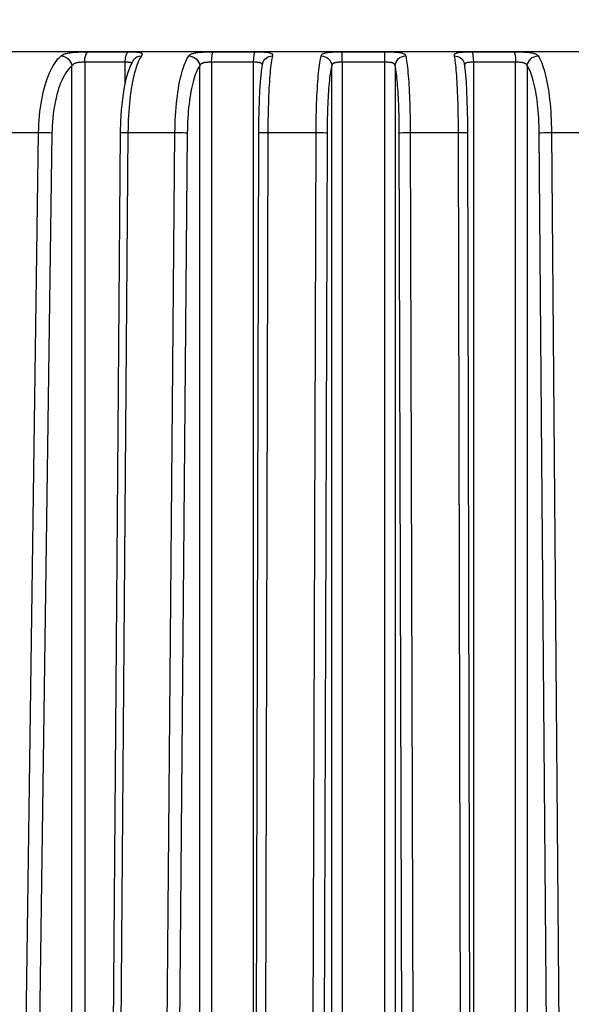
# Model space of a CAD drawing. Units: millimetres. Extents: x -286352 to 2028999, y -341462 to 154410.
# Drawn here: x -88235 to -88103, y -314362 to -314127 of the extents above; entities that cross this region are included whole.
import ezdxf

# ---------------------------------------------------------------- set-up
doc = ezdxf.new("R2010")
doc.units = ezdxf.units.MM
doc.header["$LTSCALE"] = 10
doc.layers.add('Надписи', color=7, linetype='Continuous', lineweight=15)
doc.styles.add('Чертежный', font='isocpeur.ttf')

msp = doc.modelspace()

# ---------------------------------------------------------------- linework, layer by layer
at = {"color": 0}
for p, q in [((-87955.12, -314134.63), (-88348.77, -314134.63)), ((-88219.47, -314137.15), (-88219.47, -314464.63)), ((-88209.82, -314141.98), (-88209.82, -314137.15)), ((-88189.18, -314137.15), (-88189.18, -314464.63)), ((-88179.15, -314464.63), (-88179.15, -314137.15)), ((-88157.97, -314137.15), (-88157.97, -314464.63)), ((-88147.81, -314464.63), (-88147.81, -314137.15)), ((-88126.62, -314137.15), (-88126.62, -314464.63)), ((-88116.57, -314464.63), (-88116.57, -314137.15)), ((-88222.55, -314464.63), (-88222.55, -314138.01)), ((-88192.01, -314464.63), (-88192.01, -314138.01)), ((-88160.48, -314464.63), (-88160.48, -314138.01)), ((-88145.33, -314138.01), (-88145.33, -314464.63)), ((-88113.76, -314138.01), (-88113.76, -314464.63)), ((-88241.16, -314153.93), (-88230.5, -314153.93)), ((-88234.61, -314451.13), (-88230.5, -314153.93)), ((-88227.3, -314154.02), (-88231.41, -314451.77)), ((-88210.99, -314154), (-88213.48, -314464.63)), ((-88209.15, -314153.93), (-88211.64, -314464.63)), ((-88209.15, -314153.93), (-88197.92, -314153.93)), ((-88200.6, -314464.63), (-88197.92, -314153.93)), ((-88194.97, -314154.02), (-88197.64, -314464.63)), ((-88177.96, -314154.01), (-88178.77, -314464.63)), ((-88175.73, -314153.93), (-88176.54, -314464.63)), ((-88175.73, -314153.93), (-88164.21, -314153.93)), ((-88165.21, -314464.63), (-88164.21, -314153.93)), ((-88161.58, -314154.02), (-88162.58, -314464.63)), ((-88143.44, -314464.63), (-88144.34, -314154.02)), ((-88141.73, -314153.93), (-88140.83, -314464.63)), ((-88141.73, -314153.93), (-88130.2, -314153.93)), ((-88129.49, -314464.63), (-88130.2, -314153.93)), ((-88127.24, -314464.63), (-88127.95, -314154.01)), ((-88108.33, -314464.63), (-88110.91, -314154.02)), ((-88107.97, -314153.93), (-88105.39, -314464.63)), ((-88107.97, -314153.93), (-88096.72, -314153.93))]:
    msp.add_line(p, q, dxfattribs=at)
at = {"color": 0, "flags": 128}
for points in [[(-88225.13, -314135.64), (-88224.99, -314135.53), (-88224.84, -314135.43), (-88224.66, -314135.33), (-88224.47, -314135.25), (-88224.27, -314135.17), (-88224.05, -314135.09), (-88223.81, -314135.02), (-88223.57, -314134.96), (-88223.31, -314134.91), (-88223.03, -314134.86), (-88222.75, -314134.82), (-88222.46, -314134.79), (-88222.16, -314134.76), (-88221.86, -314134.73), (-88221.55, -314134.71), (-88221.23, -314134.7), (-88220.92, -314134.68), (-88220.6, -314134.67), (-88220.28, -314134.66), (-88219.96, -314134.66), (-88219.65, -314134.65), (-88219.33, -314134.65), (-88219.03, -314134.65), (-88218.73, -314134.65)], [(-88218.73, -314134.65), (-88218.32, -314134.65), (-88217.92, -314134.65), (-88217.52, -314134.65), (-88217.11, -314134.65), (-88216.71, -314134.65), (-88216.31, -314134.65), (-88215.91, -314134.65), (-88215.5, -314134.65), (-88215.1, -314134.65), (-88214.7, -314134.65), (-88214.3, -314134.65), (-88213.89, -314134.65), (-88213.49, -314134.65), (-88213.09, -314134.65), (-88212.69, -314134.65), (-88212.28, -314134.65), (-88211.88, -314134.65), (-88211.48, -314134.65), (-88211.08, -314134.65), (-88210.67, -314134.65), (-88210.27, -314134.65), (-88209.87, -314134.65), (-88209.47, -314134.65), (-88209.06, -314134.65)], [(-88209.06, -314134.65), (-88208.77, -314134.65), (-88208.49, -314134.65), (-88208.21, -314134.65), (-88207.95, -314134.66), (-88207.69, -314134.66), (-88207.45, -314134.67), (-88207.22, -314134.68), (-88207.01, -314134.7), (-88206.81, -314134.71), (-88206.62, -314134.73), (-88206.45, -314134.76), (-88206.3, -314134.79), (-88206.17, -314134.82), (-88206.06, -314134.86), (-88205.96, -314134.91), (-88205.88, -314134.96), (-88205.83, -314135.02), (-88205.79, -314135.09), (-88205.77, -314135.16), (-88205.77, -314135.25), (-88205.78, -314135.33), (-88205.82, -314135.43), (-88205.87, -314135.53), (-88205.94, -314135.64)], [(-88194.6, -314135.64), (-88194.51, -314135.53), (-88194.4, -314135.43), (-88194.27, -314135.33), (-88194.13, -314135.25), (-88193.97, -314135.17), (-88193.79, -314135.09), (-88193.6, -314135.02), (-88193.39, -314134.96), (-88193.17, -314134.91), (-88192.94, -314134.86), (-88192.69, -314134.82), (-88192.43, -314134.79), (-88192.15, -314134.76), (-88191.87, -314134.73), (-88191.58, -314134.71), (-88191.29, -314134.7), (-88190.99, -314134.68), (-88190.68, -314134.67), (-88190.37, -314134.66), (-88190.05, -314134.66), (-88189.74, -314134.65), (-88189.42, -314134.65), (-88189.11, -314134.65), (-88188.8, -314134.65)], [(-88188.8, -314134.65), (-88188.38, -314134.65), (-88187.96, -314134.65), (-88187.54, -314134.65), (-88187.13, -314134.65), (-88186.71, -314134.65), (-88186.29, -314134.65), (-88185.87, -314134.65), (-88185.45, -314134.65), (-88185.03, -314134.65), (-88184.61, -314134.65), (-88184.2, -314134.65), (-88183.78, -314134.65), (-88183.36, -314134.65), (-88182.94, -314134.65), (-88182.52, -314134.65), (-88182.1, -314134.65), (-88181.69, -314134.65), (-88181.27, -314134.65), (-88180.85, -314134.65), (-88180.43, -314134.65), (-88180.01, -314134.65), (-88179.59, -314134.65), (-88179.18, -314134.65), (-88178.76, -314134.65)], [(-88178.76, -314134.65), (-88178.45, -314134.65), (-88178.15, -314134.65), (-88177.86, -314134.65), (-88177.57, -314134.66), (-88177.29, -314134.66), (-88177.01, -314134.67), (-88176.75, -314134.68), (-88176.5, -314134.7), (-88176.26, -314134.71), (-88176.04, -314134.73), (-88175.83, -314134.76), (-88175.63, -314134.79), (-88175.45, -314134.82), (-88175.29, -314134.86), (-88175.14, -314134.91), (-88175.02, -314134.96), (-88174.91, -314135.02), (-88174.81, -314135.09), (-88174.74, -314135.16), (-88174.69, -314135.25), (-88174.65, -314135.33), (-88174.63, -314135.43), (-88174.63, -314135.53), (-88174.65, -314135.64)], [(-88163.01, -314135.64), (-88162.97, -314135.53), (-88162.91, -314135.43), (-88162.84, -314135.33), (-88162.75, -314135.25), (-88162.64, -314135.17), (-88162.51, -314135.09), (-88162.36, -314135.02), (-88162.2, -314134.96), (-88162.02, -314134.91), (-88161.83, -314134.86), (-88161.62, -314134.82), (-88161.39, -314134.79), (-88161.16, -314134.76), (-88160.91, -314134.73), (-88160.65, -314134.71), (-88160.37, -314134.7), (-88160.09, -314134.68), (-88159.8, -314134.67), (-88159.51, -314134.66), (-88159.21, -314134.66), (-88158.9, -314134.65), (-88158.59, -314134.65), (-88158.28, -314134.65), (-88157.97, -314134.65)], [(-88157.97, -314134.65), (-88157.54, -314134.65), (-88157.12, -314134.65), (-88156.69, -314134.65), (-88156.27, -314134.65), (-88155.85, -314134.65), (-88155.42, -314134.65), (-88155, -314134.65), (-88154.57, -314134.65), (-88154.15, -314134.65), (-88153.73, -314134.65), (-88153.3, -314134.65), (-88152.88, -314134.65), (-88152.45, -314134.65), (-88152.03, -314134.65), (-88151.61, -314134.65), (-88151.18, -314134.65), (-88150.76, -314134.65), (-88150.34, -314134.65), (-88149.91, -314134.65), (-88149.49, -314134.65), (-88149.06, -314134.65), (-88148.64, -314134.65), (-88148.22, -314134.65), (-88147.79, -314134.65)], [(-88147.79, -314134.65), (-88147.48, -314134.65), (-88147.17, -314134.65), (-88146.86, -314134.65), (-88146.56, -314134.66), (-88146.25, -314134.66), (-88145.96, -314134.67), (-88145.67, -314134.68), (-88145.39, -314134.7), (-88145.12, -314134.71), (-88144.86, -314134.73), (-88144.61, -314134.76), (-88144.38, -314134.79), (-88144.16, -314134.82), (-88143.95, -314134.86), (-88143.76, -314134.91), (-88143.58, -314134.96), (-88143.42, -314135.02), (-88143.28, -314135.09), (-88143.15, -314135.16), (-88143.05, -314135.25), (-88142.96, -314135.33), (-88142.89, -314135.43), (-88142.83, -314135.53), (-88142.8, -314135.64)], [(-88131.15, -314135.64), (-88131.16, -314135.53), (-88131.16, -314135.43), (-88131.14, -314135.33), (-88131.1, -314135.25), (-88131.04, -314135.17), (-88130.96, -314135.09), (-88130.87, -314135.02), (-88130.76, -314134.96), (-88130.63, -314134.91), (-88130.48, -314134.86), (-88130.31, -314134.82), (-88130.13, -314134.79), (-88129.93, -314134.76), (-88129.72, -314134.73), (-88129.49, -314134.71), (-88129.25, -314134.7), (-88129, -314134.68), (-88128.74, -314134.67), (-88128.46, -314134.66), (-88128.18, -314134.66), (-88127.89, -314134.65), (-88127.59, -314134.65), (-88127.29, -314134.65), (-88126.98, -314134.65)], [(-88126.98, -314134.65), (-88126.56, -314134.65), (-88126.15, -314134.65), (-88125.73, -314134.65), (-88125.31, -314134.65), (-88124.89, -314134.65), (-88124.47, -314134.65), (-88124.05, -314134.65), (-88123.63, -314134.65), (-88123.21, -314134.65), (-88122.79, -314134.65), (-88122.38, -314134.65), (-88121.96, -314134.65), (-88121.54, -314134.65), (-88121.12, -314134.65), (-88120.7, -314134.65), (-88120.28, -314134.65), (-88119.86, -314134.65), (-88119.44, -314134.65), (-88119.02, -314134.65), (-88118.6, -314134.65), (-88118.18, -314134.65), (-88117.77, -314134.65), (-88117.35, -314134.65), (-88116.93, -314134.65)], [(-88116.93, -314134.65), (-88116.62, -314134.65), (-88116.3, -314134.65), (-88115.99, -314134.65), (-88115.68, -314134.66), (-88115.36, -314134.66), (-88115.05, -314134.67), (-88114.75, -314134.68), (-88114.44, -314134.7), (-88114.15, -314134.71), (-88113.86, -314134.73), (-88113.58, -314134.76), (-88113.31, -314134.79), (-88113.05, -314134.82), (-88112.8, -314134.86), (-88112.57, -314134.91), (-88112.35, -314134.96), (-88112.15, -314135.02), (-88111.96, -314135.09), (-88111.78, -314135.16), (-88111.63, -314135.25), (-88111.49, -314135.33), (-88111.36, -314135.43), (-88111.26, -314135.53), (-88111.17, -314135.64)], [(-88230.5, -314153.93), (-88230.48, -314152.92), (-88230.43, -314151.92), (-88230.37, -314150.92), (-88230.29, -314149.93), (-88230.18, -314148.95), (-88230.06, -314147.99), (-88229.92, -314147.04), (-88229.76, -314146.12), (-88229.59, -314145.22), (-88229.39, -314144.33), (-88229.18, -314143.48), (-88228.94, -314142.65), (-88228.7, -314141.85), (-88228.44, -314141.08), (-88228.16, -314140.35), (-88227.87, -314139.66), (-88227.57, -314139.01), (-88227.25, -314138.4), (-88226.92, -314137.82), (-88226.58, -314137.29), (-88226.23, -314136.81), (-88225.87, -314136.37), (-88225.51, -314135.98), (-88225.13, -314135.64)], [(-88219.47, -314137.15), (-88219.62, -314137.15), (-88219.78, -314137.15), (-88219.93, -314137.15), (-88220.09, -314137.16), (-88220.24, -314137.16), (-88220.4, -314137.17), (-88220.56, -314137.18), (-88220.71, -314137.19), (-88220.86, -314137.2), (-88221.01, -314137.22), (-88221.16, -314137.24), (-88221.3, -314137.27), (-88221.44, -314137.3), (-88221.58, -314137.33), (-88221.71, -314137.38), (-88221.83, -314137.42), (-88221.95, -314137.48), (-88222.06, -314137.53), (-88222.16, -314137.6), (-88222.25, -314137.67), (-88222.34, -314137.75), (-88222.42, -314137.83), (-88222.49, -314137.92), (-88222.55, -314138.01)], [(-88209.82, -314137.15), (-88210.22, -314137.15), (-88210.62, -314137.15), (-88211.03, -314137.14), (-88211.43, -314137.14), (-88211.83, -314137.14), (-88212.23, -314137.14), (-88212.63, -314137.14), (-88213.04, -314137.14), (-88213.44, -314137.14), (-88213.84, -314137.14), (-88214.24, -314137.14), (-88214.65, -314137.14), (-88215.05, -314137.14), (-88215.45, -314137.14), (-88215.85, -314137.14), (-88216.26, -314137.14), (-88216.66, -314137.14), (-88217.06, -314137.14), (-88217.46, -314137.14), (-88217.87, -314137.14), (-88218.27, -314137.14), (-88218.67, -314137.15), (-88219.07, -314137.15), (-88219.47, -314137.15)], [(-88207.79, -314136.58), (-88208.56, -314137.95), (-88209.18, -314139.57), (-88209.7, -314141.45), (-88210.14, -314143.6), (-88210.49, -314145.98), (-88210.75, -314148.53), (-88210.92, -314151.24), (-88210.99, -314154)], [(-88208.26, -314137.35), (-88208.29, -314137.33), (-88208.33, -314137.31), (-88208.37, -314137.29), (-88208.41, -314137.27), (-88208.46, -314137.25), (-88208.51, -314137.24), (-88208.56, -314137.22), (-88208.62, -314137.21), (-88208.67, -314137.2), (-88208.74, -314137.19), (-88208.8, -314137.19), (-88208.87, -314137.18), (-88208.93, -314137.17), (-88209.01, -314137.17), (-88209.08, -314137.16), (-88209.15, -314137.16), (-88209.23, -314137.16), (-88209.31, -314137.15), (-88209.39, -314137.15), (-88209.47, -314137.15), (-88209.56, -314137.15), (-88209.64, -314137.15), (-88209.73, -314137.15), (-88209.82, -314137.15)], [(-88205.94, -314135.64), (-88206.17, -314135.98), (-88206.38, -314136.37), (-88206.6, -314136.81), (-88206.81, -314137.29), (-88207.01, -314137.81), (-88207.2, -314138.38), (-88207.39, -314138.99), (-88207.57, -314139.64), (-88207.75, -314140.33), (-88207.91, -314141.05), (-88208.07, -314141.82), (-88208.22, -314142.62), (-88208.35, -314143.45), (-88208.48, -314144.3), (-88208.6, -314145.19), (-88208.71, -314146.09), (-88208.8, -314147.02), (-88208.89, -314147.96), (-88208.96, -314148.93), (-88209.02, -314149.91), (-88209.07, -314150.91), (-88209.11, -314151.91), (-88209.14, -314152.92), (-88209.15, -314153.93)], [(-88197.92, -314153.93), (-88197.91, -314152.92), (-88197.88, -314151.92), (-88197.84, -314150.92), (-88197.79, -314149.93), (-88197.72, -314148.95), (-88197.65, -314147.99), (-88197.56, -314147.04), (-88197.46, -314146.12), (-88197.35, -314145.22), (-88197.23, -314144.33), (-88197.1, -314143.48), (-88196.96, -314142.65), (-88196.8, -314141.85), (-88196.64, -314141.08), (-88196.47, -314140.35), (-88196.29, -314139.66), (-88196.1, -314139.01), (-88195.91, -314138.4), (-88195.7, -314137.82), (-88195.49, -314137.29), (-88195.28, -314136.81), (-88195.05, -314136.37), (-88194.83, -314135.98), (-88194.6, -314135.64)], [(-88189.18, -314137.15), (-88189.34, -314137.15), (-88189.49, -314137.15), (-88189.65, -314137.15), (-88189.81, -314137.16), (-88189.96, -314137.16), (-88190.12, -314137.17), (-88190.27, -314137.18), (-88190.42, -314137.19), (-88190.56, -314137.2), (-88190.7, -314137.22), (-88190.84, -314137.24), (-88190.97, -314137.27), (-88191.1, -314137.3), (-88191.22, -314137.33), (-88191.34, -314137.38), (-88191.44, -314137.42), (-88191.54, -314137.48), (-88191.63, -314137.53), (-88191.72, -314137.6), (-88191.79, -314137.67), (-88191.86, -314137.75), (-88191.92, -314137.83), (-88191.97, -314137.92), (-88192.01, -314138.01)], [(-88179.15, -314137.15), (-88179.56, -314137.15), (-88179.98, -314137.15), (-88180.4, -314137.14), (-88180.82, -314137.14), (-88181.24, -314137.14), (-88181.66, -314137.14), (-88182.07, -314137.14), (-88182.49, -314137.14), (-88182.91, -314137.14), (-88183.33, -314137.14), (-88183.75, -314137.14), (-88184.16, -314137.14), (-88184.58, -314137.14), (-88185, -314137.14), (-88185.42, -314137.14), (-88185.84, -314137.14), (-88186.26, -314137.14), (-88186.67, -314137.14), (-88187.09, -314137.14), (-88187.51, -314137.14), (-88187.93, -314137.14), (-88188.35, -314137.15), (-88188.76, -314137.15), (-88189.18, -314137.15)], [(-88177.06, -314137.75), (-88177.08, -314137.68), (-88177.1, -314137.62), (-88177.14, -314137.56), (-88177.17, -314137.5), (-88177.22, -314137.46), (-88177.27, -314137.41), (-88177.33, -314137.37), (-88177.4, -314137.34), (-88177.47, -314137.3), (-88177.55, -314137.28), (-88177.63, -314137.25), (-88177.72, -314137.23), (-88177.82, -314137.21), (-88177.92, -314137.2), (-88178.03, -314137.19), (-88178.14, -314137.18), (-88178.25, -314137.17), (-88178.37, -314137.16), (-88178.5, -314137.16), (-88178.62, -314137.15), (-88178.75, -314137.15), (-88178.88, -314137.15), (-88179.01, -314137.15), (-88179.15, -314137.15)], [(-88177, -314137.46), (-88177.22, -314138.66), (-88177.4, -314140.13), (-88177.56, -314141.9), (-88177.69, -314143.96), (-88177.8, -314146.25), (-88177.88, -314148.73), (-88177.94, -314151.34), (-88177.96, -314154.01)], [(-88174.65, -314135.64), (-88174.73, -314135.98), (-88174.8, -314136.37), (-88174.87, -314136.81), (-88174.94, -314137.29), (-88175.01, -314137.81), (-88175.08, -314138.38), (-88175.14, -314138.99), (-88175.2, -314139.64), (-88175.26, -314140.33), (-88175.31, -314141.05), (-88175.37, -314141.82), (-88175.42, -314142.62), (-88175.46, -314143.45), (-88175.51, -314144.3), (-88175.55, -314145.19), (-88175.58, -314146.09), (-88175.61, -314147.02), (-88175.64, -314147.96), (-88175.67, -314148.93), (-88175.69, -314149.91), (-88175.71, -314150.91), (-88175.72, -314151.91), (-88175.73, -314152.92), (-88175.73, -314153.93)], [(-88164.21, -314153.93), (-88164.2, -314152.92), (-88164.19, -314151.92), (-88164.18, -314150.92), (-88164.16, -314149.93), (-88164.14, -314148.95), (-88164.11, -314147.99), (-88164.08, -314147.04), (-88164.04, -314146.12), (-88164, -314145.22), (-88163.96, -314144.33), (-88163.91, -314143.48), (-88163.86, -314142.65), (-88163.8, -314141.85), (-88163.75, -314141.08), (-88163.68, -314140.35), (-88163.62, -314139.66), (-88163.55, -314139.01), (-88163.48, -314138.4), (-88163.41, -314137.82), (-88163.33, -314137.29), (-88163.25, -314136.81), (-88163.17, -314136.37), (-88163.09, -314135.98), (-88163.01, -314135.64)], [(-88157.97, -314137.15), (-88158.13, -314137.15), (-88158.29, -314137.15), (-88158.44, -314137.15), (-88158.59, -314137.16), (-88158.75, -314137.16), (-88158.89, -314137.17), (-88159.04, -314137.18), (-88159.18, -314137.19), (-88159.31, -314137.2), (-88159.44, -314137.22), (-88159.56, -314137.24), (-88159.68, -314137.27), (-88159.79, -314137.3), (-88159.9, -314137.33), (-88159.99, -314137.38), (-88160.08, -314137.42), (-88160.16, -314137.48), (-88160.23, -314137.53), (-88160.3, -314137.6), (-88160.35, -314137.67), (-88160.39, -314137.75), (-88160.43, -314137.83), (-88160.46, -314137.92), (-88160.48, -314138.01)], [(-88147.81, -314137.15), (-88148.23, -314137.15), (-88148.65, -314137.15), (-88149.08, -314137.14), (-88149.5, -314137.14), (-88149.92, -314137.14), (-88150.35, -314137.14), (-88150.77, -314137.14), (-88151.2, -314137.14), (-88151.62, -314137.14), (-88152.04, -314137.14), (-88152.47, -314137.14), (-88152.89, -314137.14), (-88153.31, -314137.14), (-88153.74, -314137.14), (-88154.16, -314137.14), (-88154.58, -314137.14), (-88155.01, -314137.14), (-88155.43, -314137.14), (-88155.86, -314137.14), (-88156.28, -314137.14), (-88156.7, -314137.14), (-88157.13, -314137.15), (-88157.55, -314137.15), (-88157.97, -314137.15)], [(-88145.33, -314138.01), (-88145.34, -314137.92), (-88145.37, -314137.83), (-88145.4, -314137.75), (-88145.45, -314137.67), (-88145.5, -314137.6), (-88145.56, -314137.53), (-88145.63, -314137.47), (-88145.71, -314137.42), (-88145.8, -314137.38), (-88145.89, -314137.34), (-88145.99, -314137.3), (-88146.1, -314137.27), (-88146.22, -314137.24), (-88146.34, -314137.22), (-88146.47, -314137.2), (-88146.61, -314137.19), (-88146.75, -314137.18), (-88146.89, -314137.17), (-88147.04, -314137.16), (-88147.19, -314137.15), (-88147.34, -314137.15), (-88147.49, -314137.15), (-88147.65, -314137.15), (-88147.81, -314137.15)], [(-88142.8, -314135.64), (-88142.72, -314135.98), (-88142.65, -314136.37), (-88142.58, -314136.81), (-88142.51, -314137.29), (-88142.44, -314137.81), (-88142.38, -314138.38), (-88142.32, -314138.99), (-88142.25, -314139.64), (-88142.2, -314140.33), (-88142.14, -314141.05), (-88142.09, -314141.82), (-88142.04, -314142.62), (-88141.99, -314143.45), (-88141.95, -314144.3), (-88141.91, -314145.19), (-88141.88, -314146.09), (-88141.84, -314147.02), (-88141.81, -314147.96), (-88141.79, -314148.93), (-88141.77, -314149.91), (-88141.75, -314150.91), (-88141.74, -314151.91), (-88141.73, -314152.92), (-88141.73, -314153.93)], [(-88130.2, -314153.93), (-88130.2, -314152.92), (-88130.21, -314151.92), (-88130.22, -314150.92), (-88130.23, -314149.93), (-88130.25, -314148.95), (-88130.27, -314147.99), (-88130.3, -314147.04), (-88130.33, -314146.12), (-88130.36, -314145.22), (-88130.39, -314144.33), (-88130.43, -314143.48), (-88130.47, -314142.65), (-88130.51, -314141.85), (-88130.56, -314141.08), (-88130.61, -314140.35), (-88130.66, -314139.66), (-88130.71, -314139.01), (-88130.77, -314138.4), (-88130.83, -314137.82), (-88130.89, -314137.29), (-88130.95, -314136.81), (-88131.02, -314136.37), (-88131.08, -314135.98), (-88131.15, -314135.64)], [(-88127.95, -314154.01), (-88127.97, -314151.33), (-88128.01, -314148.72), (-88128.08, -314146.25), (-88128.18, -314143.97), (-88128.3, -314141.93), (-88128.43, -314140.16), (-88128.59, -314138.7), (-88128.77, -314137.53)], [(-88126.62, -314137.15), (-88126.75, -314137.15), (-88126.89, -314137.15), (-88127.02, -314137.15), (-88127.16, -314137.15), (-88127.28, -314137.16), (-88127.41, -314137.16), (-88127.53, -314137.17), (-88127.65, -314137.18), (-88127.76, -314137.19), (-88127.87, -314137.2), (-88127.97, -314137.22), (-88128.07, -314137.24), (-88128.16, -314137.26), (-88128.25, -314137.28), (-88128.33, -314137.31), (-88128.4, -314137.35), (-88128.47, -314137.38), (-88128.52, -314137.43), (-88128.58, -314137.47), (-88128.62, -314137.52), (-88128.66, -314137.58), (-88128.69, -314137.64), (-88128.71, -314137.71), (-88128.73, -314137.78)], [(-88116.57, -314137.15), (-88116.98, -314137.15), (-88117.4, -314137.15), (-88117.82, -314137.14), (-88118.24, -314137.14), (-88118.66, -314137.14), (-88119.08, -314137.14), (-88119.5, -314137.14), (-88119.92, -314137.14), (-88120.34, -314137.14), (-88120.75, -314137.14), (-88121.17, -314137.14), (-88121.59, -314137.14), (-88122.01, -314137.14), (-88122.43, -314137.14), (-88122.85, -314137.14), (-88123.27, -314137.14), (-88123.69, -314137.14), (-88124.1, -314137.14), (-88124.52, -314137.14), (-88124.94, -314137.14), (-88125.36, -314137.14), (-88125.78, -314137.15), (-88126.2, -314137.15), (-88126.62, -314137.15)], [(-88113.76, -314138.01), (-88113.8, -314137.92), (-88113.85, -314137.83), (-88113.9, -314137.75), (-88113.97, -314137.67), (-88114.04, -314137.6), (-88114.12, -314137.53), (-88114.22, -314137.47), (-88114.31, -314137.42), (-88114.42, -314137.38), (-88114.53, -314137.34), (-88114.65, -314137.3), (-88114.78, -314137.27), (-88114.91, -314137.24), (-88115.05, -314137.22), (-88115.19, -314137.2), (-88115.33, -314137.19), (-88115.48, -314137.18), (-88115.63, -314137.17), (-88115.79, -314137.16), (-88115.94, -314137.15), (-88116.1, -314137.15), (-88116.26, -314137.15), (-88116.41, -314137.15), (-88116.57, -314137.15)], [(-88111.17, -314135.64), (-88110.95, -314135.98), (-88110.73, -314136.37), (-88110.52, -314136.81), (-88110.31, -314137.29), (-88110.11, -314137.81), (-88109.92, -314138.38), (-88109.73, -314138.99), (-88109.55, -314139.64), (-88109.37, -314140.33), (-88109.21, -314141.05), (-88109.05, -314141.82), (-88108.91, -314142.62), (-88108.77, -314143.45), (-88108.64, -314144.3), (-88108.52, -314145.19), (-88108.42, -314146.09), (-88108.32, -314147.02), (-88108.24, -314147.96), (-88108.16, -314148.93), (-88108.1, -314149.91), (-88108.05, -314150.91), (-88108.01, -314151.91), (-88107.99, -314152.92), (-88107.97, -314153.93)], [(-88222.55, -314138.01), (-88222.88, -314138.31), (-88223.21, -314138.65), (-88223.53, -314139.04), (-88223.84, -314139.46), (-88224.14, -314139.92), (-88224.43, -314140.43), (-88224.71, -314140.96), (-88224.97, -314141.53), (-88225.23, -314142.14), (-88225.47, -314142.78), (-88225.71, -314143.45), (-88225.92, -314144.15), (-88226.13, -314144.87), (-88226.32, -314145.62), (-88226.49, -314146.39), (-88226.65, -314147.18), (-88226.79, -314147.99), (-88226.91, -314148.82), (-88227.02, -314149.66), (-88227.11, -314150.52), (-88227.18, -314151.38), (-88227.24, -314152.26), (-88227.28, -314153.14), (-88227.3, -314154.02)], [(-88192.01, -314138.01), (-88192.21, -314138.31), (-88192.42, -314138.65), (-88192.61, -314139.04), (-88192.81, -314139.46), (-88193, -314139.92), (-88193.18, -314140.43), (-88193.35, -314140.96), (-88193.52, -314141.53), (-88193.68, -314142.14), (-88193.83, -314142.78), (-88193.97, -314143.45), (-88194.11, -314144.15), (-88194.24, -314144.87), (-88194.36, -314145.62), (-88194.46, -314146.39), (-88194.56, -314147.18), (-88194.65, -314147.99), (-88194.73, -314148.82), (-88194.79, -314149.66), (-88194.85, -314150.52), (-88194.9, -314151.38), (-88194.93, -314152.26), (-88194.96, -314153.14), (-88194.97, -314154.02)], [(-88160.48, -314138.01), (-88160.55, -314138.31), (-88160.63, -314138.65), (-88160.7, -314139.04), (-88160.77, -314139.46), (-88160.84, -314139.92), (-88160.91, -314140.43), (-88160.98, -314140.96), (-88161.04, -314141.53), (-88161.1, -314142.14), (-88161.15, -314142.78), (-88161.21, -314143.45), (-88161.26, -314144.15), (-88161.31, -314144.87), (-88161.35, -314145.62), (-88161.39, -314146.39), (-88161.43, -314147.18), (-88161.46, -314147.99), (-88161.49, -314148.82), (-88161.51, -314149.66), (-88161.53, -314150.52), (-88161.55, -314151.38), (-88161.56, -314152.26), (-88161.57, -314153.14), (-88161.58, -314154.02)], [(-88144.34, -314154.02), (-88144.34, -314153.14), (-88144.35, -314152.25), (-88144.36, -314151.37), (-88144.38, -314150.5), (-88144.39, -314149.64), (-88144.42, -314148.8), (-88144.44, -314147.97), (-88144.47, -314147.16), (-88144.51, -314146.37), (-88144.54, -314145.59), (-88144.58, -314144.84), (-88144.62, -314144.12), (-88144.67, -314143.42), (-88144.72, -314142.75), (-88144.77, -314142.11), (-88144.82, -314141.51), (-88144.88, -314140.95), (-88144.94, -314140.41), (-88145, -314139.91), (-88145.06, -314139.45), (-88145.12, -314139.03), (-88145.19, -314138.65), (-88145.26, -314138.31), (-88145.33, -314138.01)], [(-88110.91, -314154.02), (-88110.92, -314153.14), (-88110.94, -314152.25), (-88110.98, -314151.37), (-88111.02, -314150.5), (-88111.08, -314149.64), (-88111.14, -314148.8), (-88111.22, -314147.97), (-88111.3, -314147.16), (-88111.4, -314146.37), (-88111.5, -314145.59), (-88111.62, -314144.84), (-88111.74, -314144.12), (-88111.87, -314143.42), (-88112.01, -314142.75), (-88112.16, -314142.11), (-88112.31, -314141.51), (-88112.47, -314140.95), (-88112.64, -314140.41), (-88112.81, -314139.91), (-88112.99, -314139.45), (-88113.18, -314139.03), (-88113.37, -314138.65), (-88113.56, -314138.31), (-88113.76, -314138.01)]]:
    msp.add_lwpolyline(points, dxfattribs=at)
at = {"color": 0, "extrusion": (0, 0, -1)}
for centre, major_axis, ratio, start_param, end_param in [((-88218.69, -314137.15), (0, 2.5), 0.313504, 4.712747, 6.241463), ((-88209.03, -314137.15), (0, 2.5), 0.313504, 4.712031, 6.240747), ((-88188.78, -314137.15), (0, 2.5), 0.161096, 4.712566, 6.241282), ((-88178.74, -314137.15), (0, 2.5), 0.161096, 4.712212, 6.240928), ((-88157.96, -314137.15), (0, 2.5), 0.004722, 4.712394, 6.24111), ((-88147.79, -314137.15), (0, 2.5), 0.004722, 4.712384, 6.2411), ((-88127, -314137.15), (0, 2.5), 0.151769, 0.042247, 1.570963), ((-88116.95, -314137.15), (0, 2.5), 0.151769, 0.041914, 1.57063), ((-88224.85, -314138.01), (-1.6, 1.92), 0.872408, 0.641312, 2.200357), ((-88205.74, -314138.01), (-2.05, 1.43), 0.924304, 0, 0.913723), ((-88194.43, -314138.01), (-2, 1.5), 0.920359, 0.900586, 2.459632), ((-88174.56, -314138.01), (-2.44, 0.55), 0.947026, 0, 1.325047), ((-88162.96, -314138.01), (2.41, -0.67), 0.945648, 4.437766, 5.996812), ((-88142.83, -314138.01), (-2.43, -0.61), 0.94643, 0.258196, 1.817241), ((-88131.23, -314138.01), (2.45, 0.48), 0.947652, 4.929285, 6.283185), ((-88111.33, -314138.01), (2.03, 1.46), 0.922529, 3.80395, 5.362996), ((-88229.6, -314154.02), (-2.5, 0.03), 0.03208, 1.199799, 2.735224), ((-88208.49, -314154.02), (-2.5, 0.02), 0.033989, 0, 1.303673), ((-88197.39, -314154.02), (2.5, -0.02), 0.033844, 4.498547, 6.033971), ((-88175.46, -314154.02), (-2.5, 0.01), 0.034824, 0, 1.460844), ((-88164.07, -314154.02), (2.5, -0.01), 0.034774, 4.655717, 6.191141), ((-88141.84, -314154.02), (-2.5, -0.01), 0.034802, 0.082595, 1.618019), ((-88130.45, -314154.02), (2.5, 0.01), 0.034847, 4.812892, 6.283185), ((-88108.48, -314154.02), (-2.5, -0.02), 0.033924, 0.239765, 1.775189)]:
    msp.add_ellipse(centre, major_axis=major_axis, ratio=ratio, start_param=start_param, end_param=end_param, dxfattribs=at)

# ---------------------------------------------------------------- texts
at = {"layer": 'Надписи', "insert": (-241940.17, -324056.62), "char_height": 250, "width": 17453.0939, "attachment_point": 4, "style": 'Чертежный'}
msp.add_mtext('     Проект по реконструкции системы отопления индивидуального жилого дома выполнен на основании архитектурно-строительных чертежей, технического задания и в соответствии с: \\P\\pi738.55;- СП 60.13330.2012 "Отопление, вентиляция и кондиционирование"; \\P- СП 50.13330.2012 "Тепловая защита зданий"; \\P- СП 7.13130.2013 "Отопление, вентиляция и кондиционирование. Противопожарные требования"; \\P- СП 40-102-98 "Проектирование и монтаж трубопроводов систем отопления с использованием металлополимерных труб";\\P- СП 73.13330.2012. "Внутренние санитарно-технические системы";\\P- СП 55.13330.2012 "Дома жилые одноквартирные".\\P{\\LСИСТЕМА ОТОПЛЕНИЯ }\\P\\pi0;     Расчетная температура наружного воздуха для проектирования отопления и вентиляции Тн=-21°С. Источником теплоснабжения здания являются газовые водогрейные котлы "Ariston" и "Navien", установленные в теплогенераторной, в подвале. Отопление коттеджа осуществляется при помощи водяного радиаторного отопления и "теплого пола". Радиаторная система отопления запитывается от газового котла "Navien", котел "Ariston" является источником теплоснабжения для системы "теплый пол" и ГВС.  Теплоносителем для системы радиаторного отопления служит горячая вода с параметрами Т1 = 80 °C, Т2 = 60 °C.  Параметры теплоносителя системы "теплый пол" Т11 = 45 °C, Т21 = 30 °C.  \\P\\pi738.55;Система радиаторного отопления - горизонтальная, двухтрубная, с поэтажной разводкой магистралей.  Удаление воздуха из систем отопления осуществляется в самых высоких точках системы с помощью радиаторных воздухоотводчиков. Для качественного и количественного распределения теплоносителя запроектирован коллектор распределительный, расположенный в помещении теплогенераторной. Для каждого этажа запроектирована отдельная система отопления от распределительного коллектора. \\PВ качестве отопительных приборов выбраны радиаторы секционные алюминиевые «Lammin ECO» высотой 500 и 350 мм, с установкой запорной и регулирующей термостатической арматуры на  подводках, фирмы «GIACOMINI». Регулирование тепловой мощности радиаторов осуществляется автоматически, при помощи термоголовок на приборах. Трубопроводы полипропиленовые, армированные стекловолокном, типа PN25 фирмы «Valfex». Трубопроводы, прокладываемые скрыто в конструкциях пола и стены покрываются трубчатой теплоизоляцией НПЭ.\\P{\\LТЕПЛЫЙ ПОЛ\\P}Система отопления "теплый пол" предусмотрена для всех помещений первого этажа индивидуального жилого дома.  В качестве греющих элементов используется металлополимерная труба фирмы «GIACOMINI» ∅16х2,0 мм. Трубы укладываются в цементно-песчаную стяжку с пластификатором. Система отопления "теплый пол" подключается к газовому котлу "Ariston". Регулирование тепловой мощности "теплого пола" осуществляется от электроники газового котла "Ariston". Подключение петель "теплого пола" осуществляется к коллекторной группе с расходомерами, установленной в санузле первого этажа. Для выпуска воздуха из системы предусмотрена установка автоматических воздухоотводчиков на коллекторной группе. Транзитные трубопроводы "теплого пола" покрываются трубчатой теплоизоляцией НПЭ. Циркуляцию теплоносителя в контуре "теплого пола" обеспечивает смесительная группа для теплого пола без насоса  "GIACOMINI" в комплекте с насосом фирмы «Valfex», установленные в коллектор шкафу в санузле. Параметры теплоносителя системы "теплый пол" Т11 = 45 °C, Т21 = 30 °C.\\P{\\LВЕНТИЛЯЦИЯ} \\P\\pi590.63;Вентиляция индивидуального жилого дома естественная. Приток осуществляется через окна, вытяжка через вентиляционные каналы в санузлах. Проектом не предусмотрено изменение существующей системы вентиляции.\\P\\P\\pi0;{\\H1.2x;\\C0;   \\H0.83333x;Технические решения, принятые в проекте, соответствуют требованиям экологических, санитарно-гигиенических, противопожарных и других норм, действующих на территории Российской Федерации, и обеспечивают безопасную для жизни и здоровья людей эксплуатацию объекта при соблюдении предусмотренных проектом мероприятий.}', dxfattribs=at)

doc.saveas('drawing.dxf')
